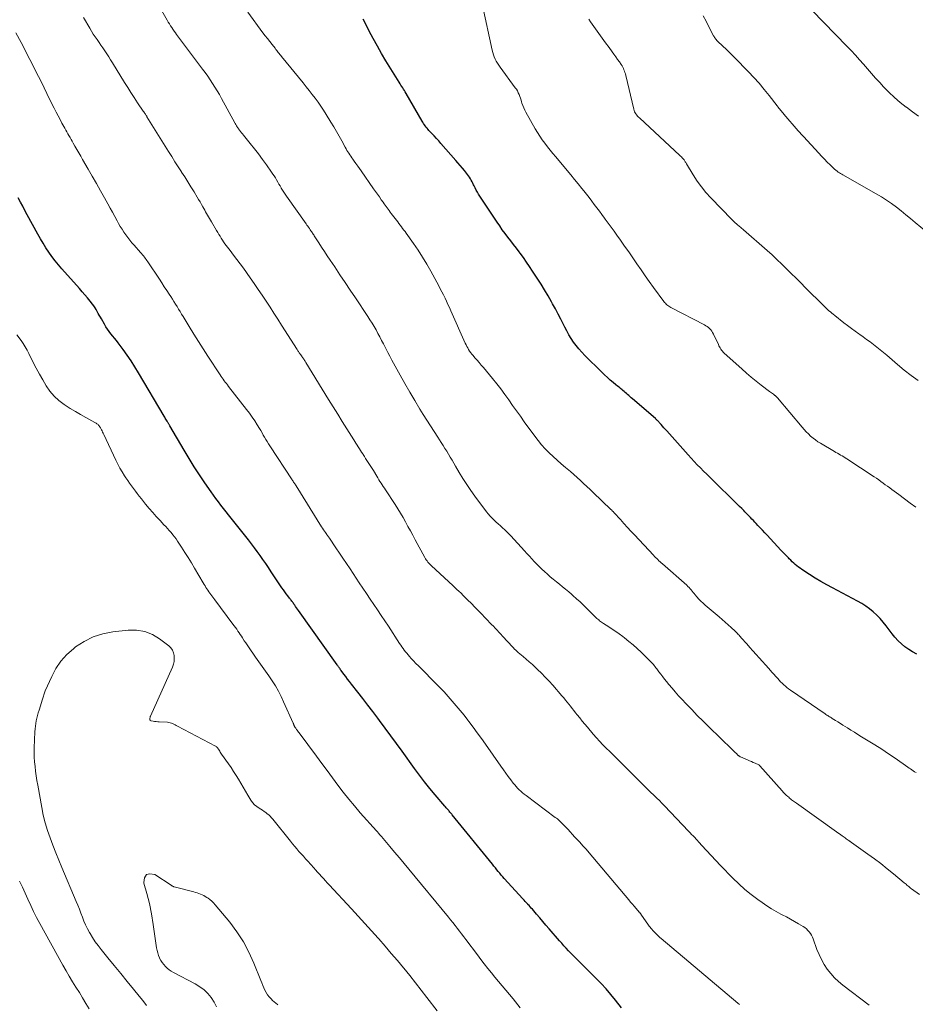
# Model space of a CAD drawing. Units: feet. Extents: x 1934992 to 1940000, y 535000 to 540009.
# Drawn here: x 1935680 to 1935840, y 535716 to 535893 of the extents above; entities that cross this region are included whole.
import ezdxf

# ---------------------------------------------------------------- set-up
doc = ezdxf.new("R2010")
doc.units = ezdxf.units.FT
doc.header["$LTSCALE"] = 100
doc.header["$MEASUREMENT"] = 0
doc.layers.add('CONTOUR INDEX', color=32, linetype='Continuous', lineweight=25)
doc.layers.add('CONTOUR INTERMEDIATE', color=40, linetype='Continuous', lineweight=15)

msp = doc.modelspace()

# ---------------------------------------------------------------- linework, layer by layer
at = {"layer": 'CONTOUR INDEX', "flags": 128}
for points, elevation in [([(1935840.58, 535779.07), (1935839.85, 535779.46), (1935839.15, 535779.9), (1935838.48, 535780.38), (1935837.84, 535780.9), (1935837.24, 535781.46), (1935836.68, 535782.07), (1935836.16, 535782.71), (1935835.12, 535784.1), (1935834.58, 535784.76), (1935834.03, 535785.41), (1935833.43, 535786.01), (1935832.81, 535786.6), (1935832.15, 535787.14), (1935831.47, 535787.64), (1935830.75, 535788.1), (1935830.01, 535788.53), (1935825.52, 535790.89), (1935824.47, 535791.46), (1935823.44, 535792.05), (1935822.42, 535792.66), (1935821.41, 535793.3), (1935820.03, 535794.19), (1935819.72, 535794.4), (1935819.42, 535794.61), (1935819.13, 535794.85), (1935818.85, 535795.09), (1935818.58, 535795.34), (1935818.31, 535795.59), (1935818.04, 535795.85), (1935817.78, 535796.11), (1935817.62, 535796.27), (1935817.29, 535796.61), (1935816.95, 535796.96), (1935816.62, 535797.31), (1935816.29, 535797.66), (1935813.79, 535800.34), (1935813.38, 535800.77), (1935812.98, 535801.21), (1935812.57, 535801.64), (1935812.16, 535802.08), (1935811.85, 535802.42), (1935811.6, 535802.68), (1935811.35, 535802.95), (1935811.1, 535803.21), (1935810.84, 535803.47), (1935810.59, 535803.73), (1935810.34, 535803.99), (1935810.08, 535804.25), (1935809.83, 535804.51), (1935809.62, 535804.73), (1935809.26, 535805.1), (1935808.89, 535805.47), (1935808.53, 535805.84), (1935808.16, 535806.2), (1935804.16, 535810.1), (1935803.59, 535810.66), (1935803.01, 535811.23), (1935802.44, 535811.79), (1935801.87, 535812.35), (1935801.3, 535812.92), (1935800.74, 535813.5), (1935800.2, 535814.09), (1935799.66, 535814.69), (1935795.84, 535818.99), (1935795.59, 535819.27), (1935795.34, 535819.55), (1935795.1, 535819.83), (1935794.85, 535820.11), (1935794.52, 535820.49), (1935794.44, 535820.58), (1935794.35, 535820.67), (1935794.27, 535820.76), (1935794.18, 535820.84), (1935794.09, 535820.93), (1935794, 535821.01), (1935793.91, 535821.09), (1935793.82, 535821.17), (1935789.71, 535824.72), (1935789.49, 535824.91), (1935789.28, 535825.1), (1935789.06, 535825.29), (1935788.85, 535825.48), (1935788.64, 535825.67), (1935788.42, 535825.86), (1935788.2, 535826.05), (1935787.99, 535826.23), (1935787.87, 535826.33), (1935787.6, 535826.56), (1935787.32, 535826.78), (1935787.04, 535827.01), (1935786.76, 535827.24), (1935786.26, 535827.64), (1935785.74, 535828.08), (1935785.23, 535828.52), (1935784.73, 535828.99), (1935784.23, 535829.46), (1935781.17, 535832.49), (1935780.64, 535833.06), (1935780.12, 535833.64), (1935779.64, 535834.25), (1935779.18, 535834.88), (1935778.75, 535835.53), (1935778.35, 535836.19), (1935777.96, 535836.87), (1935777.6, 535837.56), (1935777.37, 535838.03), (1935776.89, 535838.95), (1935776.41, 535839.88), (1935775.92, 535840.8), (1935775.42, 535841.71), (1935775.24, 535842.05), (1935774.63, 535843.12), (1935774, 535844.19), (1935773.35, 535845.24), (1935772.69, 535846.28), (1935771.85, 535847.56), (1935771.31, 535848.37), (1935770.76, 535849.18), (1935770.19, 535849.98), (1935769.62, 535850.77), (1935769.44, 535851.01), (1935768.94, 535851.67), (1935768.44, 535852.33), (1935767.93, 535852.99), (1935767.42, 535853.65), (1935766.92, 535854.31), (1935766.42, 535854.97), (1935765.95, 535855.65), (1935765.48, 535856.34), (1935762.19, 535861.35), (1935761.97, 535861.7), (1935761.76, 535862.06), (1935761.56, 535862.43), (1935761.38, 535862.8), (1935761.28, 535863.01), (1935761.15, 535863.28), (1935761.01, 535863.55), (1935760.86, 535863.82), (1935760.71, 535864.08), (1935760.55, 535864.34), (1935760.38, 535864.59), (1935760.2, 535864.84), (1935760.02, 535865.08), (1935759.65, 535865.53), (1935759.27, 535865.99), (1935758.88, 535866.44), (1935758.49, 535866.9), (1935758.1, 535867.35), (1935755.45, 535870.37), (1935755.04, 535870.84), (1935754.63, 535871.3), (1935754.21, 535871.75), (1935753.79, 535872.2), (1935753.3, 535872.72), (1935753.13, 535872.92), (1935752.96, 535873.12), (1935752.79, 535873.32), (1935752.63, 535873.53), (1935752.48, 535873.74), (1935752.33, 535873.96), (1935752.19, 535874.18), (1935752.06, 535874.4), (1935749.2, 535879.35), (1935749.06, 535879.6), (1935748.91, 535879.85), (1935748.75, 535880.1), (1935748.6, 535880.34), (1935748.44, 535880.59), (1935748.29, 535880.84), (1935748.13, 535881.08), (1935747.98, 535881.33), (1935745.6, 535885.2), (1935744.82, 535886.5), (1935744.06, 535887.82), (1935743.33, 535889.15), (1935742.62, 535890.5), (1935741.8, 535892.1), (1935741.51, 535892.65)], 1040), ([(1935787.77, 535715.8), (1935786.68, 535717.16), (1935785.84, 535718.18), (1935784.98, 535719.17), (1935784.09, 535720.14), (1935783.17, 535721.08), (1935779.31, 535724.96), (1935779.22, 535725.05), (1935779.13, 535725.14), (1935779.04, 535725.23), (1935778.95, 535725.33), (1935778.29, 535726.01), (1935777.87, 535726.45), (1935777.46, 535726.89), (1935777.05, 535727.34), (1935776.65, 535727.79), (1935774.81, 535729.94), (1935774.24, 535730.59), (1935773.68, 535731.25), (1935773.11, 535731.9), (1935772.55, 535732.56), (1935771.81, 535733.41), (1935771.61, 535733.64), (1935771.41, 535733.86), (1935771.21, 535734.08), (1935771, 535734.3), (1935770.97, 535734.33), (1935770.75, 535734.57), (1935770.53, 535734.8), (1935770.31, 535735.04), (1935770.09, 535735.27), (1935766.77, 535738.92), (1935766.49, 535739.23), (1935766.22, 535739.54), (1935765.96, 535739.86), (1935765.69, 535740.18), (1935765.44, 535740.5), (1935765.18, 535740.83), (1935764.92, 535741.15), (1935764.66, 535741.47), (1935757.47, 535750.29), (1935757.37, 535750.42), (1935757.26, 535750.55), (1935757.15, 535750.68), (1935757.05, 535750.81), (1935756.94, 535750.94), (1935756.83, 535751.06), (1935756.72, 535751.19), (1935756.6, 535751.31), (1935756.48, 535751.45), (1935756.36, 535751.58), (1935756.25, 535751.72), (1935756.13, 535751.85), (1935754.41, 535753.88), (1935753.45, 535755.04), (1935752.51, 535756.21), (1935751.6, 535757.41), (1935750.71, 535758.62), (1935748.49, 535761.69), (1935747.48, 535763.08), (1935746.47, 535764.46), (1935745.45, 535765.84), (1935744.43, 535767.21), (1935744.14, 535767.6), (1935743.25, 535768.77), (1935742.36, 535769.94), (1935741.46, 535771.11), (1935740.56, 535772.27), (1935739.43, 535773.71), (1935739.09, 535774.15), (1935738.75, 535774.6), (1935738.41, 535775.04), (1935738.07, 535775.49), (1935737.58, 535776.15), (1935737.49, 535776.27), (1935737.4, 535776.4), (1935737.31, 535776.52), (1935737.21, 535776.64), (1935737.12, 535776.77), (1935737.03, 535776.89), (1935736.95, 535777.02), (1935736.86, 535777.14), (1935729.93, 535786.88), (1935729.76, 535787.12), (1935729.6, 535787.35), (1935729.44, 535787.58), (1935729.28, 535787.82), (1935729.14, 535788.01), (1935729.05, 535788.15), (1935728.95, 535788.28), (1935728.85, 535788.41), (1935728.76, 535788.55), (1935728.66, 535788.68), (1935728.55, 535788.81), (1935728.45, 535788.94), (1935728.35, 535789.07), (1935728.02, 535789.5), (1935727.75, 535789.85), (1935727.49, 535790.2), (1935727.24, 535790.56), (1935726.99, 535790.92), (1935725.08, 535793.8), (1935724.59, 535794.53), (1935724.1, 535795.25), (1935723.6, 535795.97), (1935723.09, 535796.68), (1935722.57, 535797.39), (1935722.05, 535798.09), (1935721.52, 535798.79), (1935720.98, 535799.48), (1935717.9, 535803.36), (1935717.44, 535803.94), (1935716.98, 535804.52), (1935716.53, 535805.11), (1935716.07, 535805.7), (1935715.62, 535806.29), (1935715.18, 535806.88), (1935714.75, 535807.49), (1935714.32, 535808.09), (1935713.2, 535809.71), (1935712.23, 535811.13), (1935711.29, 535812.58), (1935710.38, 535814.04), (1935709.49, 535815.52), (1935706.92, 535819.89), (1935706.87, 535820), (1935706.81, 535820.1), (1935706.75, 535820.2), (1935706.69, 535820.3), (1935706.63, 535820.4), (1935706.57, 535820.5), (1935706.51, 535820.6), (1935706.46, 535820.7), (1935706.35, 535820.88), (1935706.24, 535821.07), (1935706.12, 535821.25), (1935706.01, 535821.44), (1935705.9, 535821.63), (1935701.34, 535829.39), (1935700.69, 535830.46), (1935700.01, 535831.51), (1935699.3, 535832.54), (1935698.57, 535833.55), (1935697.68, 535834.73), (1935697.37, 535835.14), (1935697.05, 535835.55), (1935696.73, 535835.95), (1935696.4, 535836.36), (1935696.09, 535836.76), (1935695.78, 535837.18), (1935695.5, 535837.61), (1935695.23, 535838.05), (1935694.69, 535839), (1935694.5, 535839.34), (1935694.31, 535839.67), (1935694.12, 535840.01), (1935693.94, 535840.35), (1935693.75, 535840.68), (1935693.55, 535841.01), (1935693.33, 535841.33), (1935693.1, 535841.63), (1935692.67, 535842.18), (1935692.21, 535842.76), (1935691.74, 535843.33), (1935691.26, 535843.88), (1935690.78, 535844.44), (1935687.63, 535847.96), (1935687.01, 535848.68), (1935686.4, 535849.42), (1935685.83, 535850.18), (1935685.28, 535850.95), (1935684.75, 535851.74), (1935684.24, 535852.54), (1935683.76, 535853.36), (1935683.29, 535854.19), (1935681.42, 535857.65), (1935681.01, 535858.41), (1935680.6, 535859.16), (1935680.19, 535859.92), (1935679.79, 535860.68)], 1020)]:
    msp.add_lwpolyline(points, dxfattribs=dict(at, elevation=elevation))
at = {"layer": 'CONTOUR INTERMEDIATE', "flags": 128}
for points, elevation in [([(1935841.06, 535736.04), (1935839.65, 535737.09), (1935839.48, 535737.22), (1935839.31, 535737.35), (1935839.15, 535737.48), (1935838.98, 535737.62), (1935838.82, 535737.75), (1935838.66, 535737.89), (1935838.49, 535738.03), (1935838.33, 535738.16), (1935836.43, 535739.76), (1935835.3, 535740.68), (1935834.16, 535741.58), (1935833, 535742.45), (1935831.82, 535743.3), (1935828.89, 535745.37), (1935828.82, 535745.42), (1935828.75, 535745.47), (1935828.68, 535745.52), (1935828.61, 535745.57), (1935828.54, 535745.61), (1935828.48, 535745.66), (1935828.41, 535745.71), (1935828.34, 535745.76), (1935828.11, 535745.91), (1935827.93, 535746.04), (1935827.75, 535746.17), (1935827.57, 535746.3), (1935827.39, 535746.43), (1935827.25, 535746.53), (1935827, 535746.71), (1935826.75, 535746.89), (1935826.49, 535747.07), (1935826.24, 535747.25), (1935819.07, 535752.37), (1935818.89, 535752.5), (1935818.71, 535752.63), (1935818.53, 535752.76), (1935818.36, 535752.89), (1935818.18, 535753.02), (1935818.01, 535753.16), (1935817.84, 535753.3), (1935817.67, 535753.44), (1935817.49, 535753.61), (1935817.24, 535753.84), (1935817, 535754.08), (1935816.76, 535754.33), (1935816.53, 535754.59), (1935812.52, 535759.1), (1935812.51, 535759.12), (1935812.49, 535759.14), (1935812.47, 535759.15), (1935812.45, 535759.16), (1935812.38, 535759.21), (1935812.36, 535759.23), (1935812.34, 535759.24), (1935812.32, 535759.25), (1935812.3, 535759.26), (1935811.67, 535759.54), (1935811.33, 535759.69), (1935811, 535759.84), (1935810.66, 535759.98), (1935810.32, 535760.13), (1935809.04, 535760.68), (1935808.98, 535760.71), (1935808.92, 535760.74), (1935808.85, 535760.78), (1935808.79, 535760.82), (1935808.74, 535760.86), (1935808.68, 535760.9), (1935808.63, 535760.95), (1935808.57, 535761), (1935808.3, 535761.26), (1935808.12, 535761.44), (1935807.93, 535761.62), (1935807.75, 535761.8), (1935807.56, 535761.99), (1935803.36, 535766.06), (1935802.34, 535767.07), (1935801.32, 535768.09), (1935800.32, 535769.12), (1935799.33, 535770.16), (1935798.57, 535770.97), (1935797.97, 535771.62), (1935797.38, 535772.28), (1935796.8, 535772.96), (1935796.23, 535773.64), (1935795.82, 535774.14), (1935795.47, 535774.58), (1935795.12, 535775.02), (1935794.78, 535775.46), (1935794.44, 535775.91), (1935794.05, 535776.42), (1935793.9, 535776.61), (1935793.76, 535776.8), (1935793.6, 535776.99), (1935793.45, 535777.17), (1935793.29, 535777.35), (1935793.13, 535777.53), (1935792.97, 535777.7), (1935792.8, 535777.87), (1935791.25, 535779.38), (1935790.54, 535780.04), (1935789.81, 535780.7), (1935789.07, 535781.33), (1935788.31, 535781.94), (1935787.97, 535782.2), (1935787.36, 535782.66), (1935786.74, 535783.11), (1935786.11, 535783.54), (1935785.48, 535783.96), (1935784.55, 535784.54), (1935784.37, 535784.66), (1935784.19, 535784.78), (1935784.01, 535784.9), (1935783.84, 535785.03), (1935783.67, 535785.16), (1935783.5, 535785.29), (1935783.34, 535785.44), (1935783.18, 535785.59), (1935781.57, 535787.19), (1935780.95, 535787.79), (1935780.33, 535788.39), (1935779.7, 535788.97), (1935779.06, 535789.54), (1935778.83, 535789.75), (1935778.3, 535790.21), (1935777.76, 535790.67), (1935777.21, 535791.11), (1935776.65, 535791.55), (1935776.1, 535791.99), (1935775.55, 535792.44), (1935775.01, 535792.89), (1935774.48, 535793.36), (1935773.98, 535793.81), (1935773.51, 535794.25), (1935773.05, 535794.69), (1935772.59, 535795.15), (1935772.15, 535795.61), (1935771.71, 535796.08), (1935771.27, 535796.55), (1935770.83, 535797.03), (1935770.4, 535797.5), (1935767.94, 535800.21), (1935767.59, 535800.58), (1935767.23, 535800.95), (1935766.86, 535801.3), (1935766.48, 535801.65), (1935766.09, 535802), (1935765.71, 535802.34), (1935765.33, 535802.68), (1935764.96, 535803.02), (1935764.6, 535803.38), (1935764.25, 535803.74), (1935763.92, 535804.13), (1935763.6, 535804.53), (1935761.52, 535807.29), (1935760.78, 535808.32), (1935760.06, 535809.37), (1935759.38, 535810.45), (1935758.72, 535811.53), (1935758.06, 535812.67), (1935757.75, 535813.2), (1935757.44, 535813.74), (1935757.12, 535814.27), (1935756.81, 535814.8), (1935756.49, 535815.33), (1935756.16, 535815.86), (1935755.83, 535816.38), (1935755.5, 535816.9), (1935754.86, 535817.87), (1935754.2, 535818.88), (1935753.55, 535819.89), (1935752.91, 535820.91), (1935752.27, 535821.93), (1935751.68, 535822.89), (1935750.77, 535824.4), (1935749.87, 535825.91), (1935748.99, 535827.44), (1935748.13, 535828.98), (1935746.66, 535831.66), (1935746.29, 535832.34), (1935745.92, 535833.03), (1935745.57, 535833.72), (1935745.22, 535834.41), (1935745.15, 535834.54), (1935744.83, 535835.17), (1935744.51, 535835.79), (1935744.17, 535836.41), (1935743.83, 535837.03), (1935743.47, 535837.64), (1935743.11, 535838.24), (1935742.74, 535838.84), (1935742.35, 535839.43), (1935740.13, 535842.78), (1935739.2, 535844.16), (1935738.28, 535845.54), (1935737.36, 535846.92), (1935736.43, 535848.3), (1935735.62, 535849.52), (1935735.1, 535850.29), (1935734.59, 535851.07), (1935734.08, 535851.84), (1935733.58, 535852.62), (1935732.77, 535853.88), (1935732.67, 535854.03), (1935732.57, 535854.18), (1935732.47, 535854.34), (1935732.37, 535854.49), (1935732.27, 535854.64), (1935732.17, 535854.79), (1935732.07, 535854.94), (1935731.97, 535855.09), (1935731.9, 535855.2), (1935731.75, 535855.4), (1935731.61, 535855.6), (1935731.47, 535855.8), (1935731.33, 535856), (1935727.81, 535860.99), (1935727.57, 535861.34), (1935727.34, 535861.69), (1935727.11, 535862.05), (1935726.88, 535862.41), (1935726.87, 535862.43), (1935726.66, 535862.79), (1935726.45, 535863.14), (1935726.23, 535863.5), (1935726.02, 535863.86), (1935725.81, 535864.22), (1935725.59, 535864.58), (1935725.36, 535864.92), (1935725.13, 535865.27), (1935724.22, 535866.56), (1935723.52, 535867.54), (1935722.8, 535868.51), (1935722.06, 535869.46), (1935721.31, 535870.41), (1935720.12, 535871.87), (1935719.94, 535872.09), (1935719.76, 535872.32), (1935719.58, 535872.55), (1935719.4, 535872.78), (1935719.24, 535872.99), (1935719.14, 535873.12), (1935719.05, 535873.25), (1935718.96, 535873.39), (1935718.87, 535873.53), (1935718.79, 535873.67), (1935718.71, 535873.81), (1935718.63, 535873.95), (1935718.55, 535874.09), (1935716.18, 535878.45), (1935715.8, 535879.14), (1935715.41, 535879.81), (1935715, 535880.48), (1935714.58, 535881.14), (1935714.15, 535881.79), (1935713.7, 535882.44), (1935713.25, 535883.08), (1935712.78, 535883.71), (1935708.15, 535889.89), (1935707.92, 535890.19), (1935707.7, 535890.5), (1935707.48, 535890.82), (1935707.26, 535891.13), (1935707.05, 535891.45), (1935706.85, 535891.78), (1935706.65, 535892.1), (1935706.45, 535892.43), (1935705.51, 535894.09)], 1032), ([(1935840.44, 535805.33), (1935839.42, 535806.08), (1935838.41, 535806.83), (1935837.39, 535807.58), (1935836.14, 535808.49), (1935835.75, 535808.78), (1935835.35, 535809.07), (1935834.96, 535809.36), (1935834.57, 535809.65), (1935834.18, 535809.94), (1935833.78, 535810.22), (1935833.38, 535810.5), (1935832.98, 535810.77), (1935828.07, 535814), (1935827.8, 535814.18), (1935827.52, 535814.35), (1935827.24, 535814.51), (1935826.96, 535814.67), (1935826.68, 535814.82), (1935826.4, 535814.98), (1935826.12, 535815.14), (1935825.84, 535815.3), (1935823.36, 535816.76), (1935822.9, 535817.05), (1935822.45, 535817.36), (1935822.02, 535817.69), (1935821.6, 535818.05), (1935821.21, 535818.43), (1935820.82, 535818.81), (1935820.45, 535819.22), (1935820.09, 535819.63), (1935815.66, 535824.88), (1935815.6, 535824.95), (1935815.54, 535825.02), (1935815.47, 535825.09), (1935815.4, 535825.16), (1935815.34, 535825.22), (1935815.27, 535825.29), (1935815.19, 535825.34), (1935815.12, 535825.4), (1935814.93, 535825.54), (1935814.76, 535825.66), (1935814.59, 535825.78), (1935814.43, 535825.91), (1935814.26, 535826.04), (1935812.77, 535827.16), (1935811.87, 535827.86), (1935810.98, 535828.58), (1935810.11, 535829.32), (1935809.26, 535830.08), (1935806.13, 535832.91), (1935805.97, 535833.08), (1935805.81, 535833.24), (1935805.67, 535833.43), (1935805.54, 535833.62), (1935805.42, 535833.81), (1935805.3, 535834.01), (1935805.19, 535834.22), (1935805.09, 535834.42), (1935804.2, 535836.3), (1935804.06, 535836.56), (1935803.91, 535836.81), (1935803.73, 535837.04), (1935803.54, 535837.26), (1935803.32, 535837.46), (1935803.1, 535837.64), (1935802.86, 535837.8), (1935802.6, 535837.95), (1935796.57, 535841.08), (1935796.39, 535841.18), (1935796.22, 535841.28), (1935796.05, 535841.4), (1935795.89, 535841.53), (1935795.74, 535841.67), (1935795.6, 535841.81), (1935795.46, 535841.96), (1935795.34, 535842.12), (1935793.49, 535844.64), (1935792.73, 535845.68), (1935791.98, 535846.73), (1935791.25, 535847.8), (1935790.52, 535848.86), (1935789.79, 535849.93), (1935789.05, 535850.99), (1935788.31, 535852.05), (1935787.57, 535853.11), (1935786.94, 535853.99), (1935786.42, 535854.71), (1935785.9, 535855.43), (1935785.38, 535856.14), (1935784.85, 535856.85), (1935784.7, 535857.05), (1935784.25, 535857.67), (1935783.79, 535858.28), (1935783.34, 535858.89), (1935782.88, 535859.5), (1935782.42, 535860.1), (1935781.96, 535860.71), (1935781.5, 535861.31), (1935781.02, 535861.91), (1935780.67, 535862.35), (1935780.02, 535863.16), (1935779.36, 535863.97), (1935778.7, 535864.77), (1935778.03, 535865.57), (1935775.99, 535867.98), (1935775.49, 535868.58), (1935775, 535869.19), (1935774.52, 535869.8), (1935774.04, 535870.42), (1935773.58, 535871.05), (1935773.14, 535871.7), (1935772.72, 535872.36), (1935772.33, 535873.03), (1935770.65, 535875.97), (1935770.44, 535876.37), (1935770.25, 535876.78), (1935770.09, 535877.2), (1935769.94, 535877.62), (1935769.88, 535877.82), (1935769.78, 535878.15), (1935769.67, 535878.49), (1935769.55, 535878.82), (1935769.43, 535879.15), (1935769.29, 535879.47), (1935769.13, 535879.78), (1935768.95, 535880.08), (1935768.75, 535880.37), (1935766.04, 535884.05), (1935765.8, 535884.39), (1935765.57, 535884.75), (1935765.35, 535885.12), (1935765.16, 535885.49), (1935764.98, 535885.88), (1935764.83, 535886.27), (1935764.71, 535886.67), (1935764.6, 535887.08), (1935762.88, 535895.07)], 1044), ([(1935840.91, 535875.3), (1935839.81, 535876.07), (1935838.74, 535876.86), (1935838.69, 535876.89), (1935837.62, 535877.74), (1935836.58, 535878.62), (1935835.6, 535879.56), (1935834.65, 535880.54), (1935833.97, 535881.28), (1935833.23, 535882.09), (1935832.5, 535882.9), (1935831.78, 535883.73), (1935831.06, 535884.56), (1935830.34, 535885.38), (1935829.6, 535886.2), (1935828.85, 535887), (1935828.09, 535887.79), (1935821.85, 535894.15)], 1056), ([(1935832.06, 535716.25), (1935827.35, 535719.85), (1935826.58, 535720.49), (1935825.86, 535721.18), (1935825.19, 535721.92), (1935824.57, 535722.71), (1935824.02, 535723.54), (1935823.53, 535724.41), (1935823.1, 535725.31), (1935822.73, 535726.24), (1935822.07, 535728.11), (1935821.93, 535728.45), (1935821.77, 535728.78), (1935821.57, 535729.09), (1935821.35, 535729.38), (1935821.1, 535729.65), (1935820.83, 535729.91), (1935820.54, 535730.13), (1935820.23, 535730.33), (1935819.44, 535730.81), (1935818.72, 535731.23), (1935817.99, 535731.64), (1935817.26, 535732.04), (1935816.53, 535732.43), (1935816.27, 535732.56), (1935815.42, 535733.03), (1935814.57, 535733.52), (1935813.75, 535734.05), (1935812.94, 535734.6), (1935812.13, 535735.17), (1935810.95, 535736.05), (1935809.81, 535736.98), (1935808.72, 535737.97), (1935807.67, 535738.99), (1935805.46, 535741.27), (1935804.62, 535742.15), (1935803.78, 535743.03), (1935802.95, 535743.92), (1935802.13, 535744.82), (1935800.73, 535746.35), (1935800.61, 535746.48), (1935800.49, 535746.61), (1935800.36, 535746.74), (1935800.24, 535746.87), (1935800.12, 535747.01), (1935799.99, 535747.14), (1935799.87, 535747.27), (1935799.74, 535747.4), (1935795.43, 535751.92), (1935794.98, 535752.39), (1935794.53, 535752.85), (1935794.06, 535753.31), (1935793.6, 535753.76), (1935792.9, 535754.43), (1935792.78, 535754.54), (1935792.66, 535754.66), (1935792.54, 535754.78), (1935792.41, 535754.9), (1935792.29, 535755.02), (1935792.17, 535755.14), (1935792.05, 535755.26), (1935791.93, 535755.38), (1935787.47, 535759.83), (1935786.86, 535760.43), (1935786.25, 535761.04), (1935785.64, 535761.64), (1935785.03, 535762.24), (1935784.42, 535762.85), (1935783.83, 535763.47), (1935783.25, 535764.11), (1935782.69, 535764.75), (1935781.65, 535765.97), (1935781.18, 535766.52), (1935780.72, 535767.07), (1935780.27, 535767.64), (1935779.83, 535768.2), (1935779.53, 535768.58), (1935779.24, 535768.96), (1935778.94, 535769.34), (1935778.64, 535769.72), (1935778.34, 535770.1), (1935778.03, 535770.47), (1935777.72, 535770.84), (1935777.41, 535771.21), (1935777.1, 535771.58), (1935775.45, 535773.48), (1935774.78, 535774.21), (1935774.11, 535774.94), (1935773.42, 535775.64), (1935772.71, 535776.33), (1935772.34, 535776.68), (1935771.8, 535777.18), (1935771.25, 535777.68), (1935770.7, 535778.16), (1935770.14, 535778.63), (1935769.26, 535779.36), (1935769.13, 535779.47), (1935769.01, 535779.58), (1935768.88, 535779.69), (1935768.76, 535779.8), (1935768.64, 535779.91), (1935768.52, 535780.03), (1935768.41, 535780.15), (1935768.29, 535780.27), (1935766.47, 535782.26), (1935766.14, 535782.62), (1935765.82, 535782.97), (1935765.48, 535783.33), (1935765.15, 535783.68), (1935764.82, 535784.03), (1935764.48, 535784.38), (1935764.15, 535784.73), (1935763.81, 535785.08), (1935762.21, 535786.74), (1935761.81, 535787.15), (1935761.41, 535787.57), (1935761, 535787.98), (1935760.6, 535788.4), (1935760.51, 535788.49), (1935760.15, 535788.85), (1935759.78, 535789.21), (1935759.41, 535789.57), (1935759.04, 535789.93), (1935758.67, 535790.29), (1935758.29, 535790.64), (1935757.92, 535790.99), (1935757.54, 535791.34), (1935753.76, 535794.84), (1935753.59, 535795.01), (1935753.42, 535795.18), (1935753.26, 535795.35), (1935753.1, 535795.53), (1935752.95, 535795.72), (1935752.81, 535795.91), (1935752.68, 535796.12), (1935752.56, 535796.32), (1935750.84, 535799.51), (1935750.4, 535800.31), (1935749.97, 535801.11), (1935749.54, 535801.91), (1935749.11, 535802.71), (1935748.66, 535803.5), (1935748.21, 535804.29), (1935747.73, 535805.06), (1935747.24, 535805.83), (1935745.52, 535808.43), (1935745.32, 535808.73), (1935745.12, 535809.03), (1935744.92, 535809.34), (1935744.73, 535809.64), (1935744.53, 535809.94), (1935744.34, 535810.25), (1935744.15, 535810.56), (1935743.96, 535810.87), (1935743.35, 535811.88), (1935743.12, 535812.25), (1935742.9, 535812.61), (1935742.67, 535812.98), (1935742.44, 535813.34), (1935742.2, 535813.7), (1935741.97, 535814.05), (1935741.74, 535814.41), (1935741.51, 535814.77), (1935741.45, 535814.85), (1935741.25, 535815.17), (1935741.04, 535815.48), (1935740.84, 535815.8), (1935740.64, 535816.12), (1935740.44, 535816.44), (1935740.24, 535816.76), (1935740.04, 535817.08), (1935739.84, 535817.4), (1935738.6, 535819.38), (1935737.79, 535820.69), (1935736.97, 535822), (1935736.16, 535823.31), (1935735.35, 535824.62), (1935731.28, 535831.21), (1935731.2, 535831.34), (1935731.12, 535831.47), (1935731.03, 535831.6), (1935730.95, 535831.73), (1935730.86, 535831.86), (1935730.77, 535831.98), (1935730.68, 535832.11), (1935730.59, 535832.24), (1935730.35, 535832.58), (1935730.26, 535832.7), (1935730.17, 535832.82), (1935730.09, 535832.95), (1935730.01, 535833.07), (1935729.93, 535833.2), (1935729.85, 535833.32), (1935729.77, 535833.45), (1935729.69, 535833.57), (1935726.93, 535837.92), (1935726.25, 535838.99), (1935725.56, 535840.06), (1935724.87, 535841.13), (1935724.17, 535842.19), (1935723.47, 535843.25), (1935722.76, 535844.3), (1935722.03, 535845.35), (1935721.3, 535846.38), (1935720.09, 535848.06), (1935719.51, 535848.86), (1935718.93, 535849.65), (1935718.34, 535850.43), (1935717.74, 535851.22), (1935717.03, 535852.15), (1935716.79, 535852.47), (1935716.56, 535852.79), (1935716.34, 535853.12), (1935716.12, 535853.46), (1935715.91, 535853.8), (1935715.7, 535854.14), (1935715.49, 535854.48), (1935715.29, 535854.82), (1935714.37, 535856.4), (1935714.2, 535856.69), (1935714.02, 535856.99), (1935713.85, 535857.28), (1935713.68, 535857.57), (1935713.51, 535857.86), (1935713.34, 535858.16), (1935713.17, 535858.45), (1935713.01, 535858.75), (1935712.84, 535859.04), (1935712.59, 535859.49), (1935712.34, 535859.93), (1935712.08, 535860.37), (1935711.82, 535860.81), (1935711.26, 535861.73), (1935710.71, 535862.63), (1935710.16, 535863.52), (1935709.6, 535864.41), (1935709.03, 535865.29), (1935709, 535865.33), (1935708.42, 535866.23), (1935707.84, 535867.13), (1935707.27, 535868.04), (1935706.71, 535868.95), (1935702.84, 535875.18), (1935702.83, 535875.2), (1935702.82, 535875.21), (1935702.81, 535875.23), (1935702.8, 535875.25), (1935702.75, 535875.32), (1935702.74, 535875.34), (1935702.73, 535875.36), (1935702.72, 535875.38), (1935702.71, 535875.4), (1935702.55, 535875.63), (1935702.46, 535875.76), (1935702.37, 535875.9), (1935702.27, 535876.03), (1935702.18, 535876.17), (1935701.16, 535877.69), (1935700.57, 535878.59), (1935699.98, 535879.49), (1935699.4, 535880.4), (1935698.83, 535881.31), (1935696.67, 535884.83), (1935696.33, 535885.36), (1935696, 535885.89), (1935695.66, 535886.42), (1935695.31, 535886.94), (1935695.28, 535886.98), (1935694.95, 535887.48), (1935694.6, 535887.98), (1935694.26, 535888.47), (1935693.91, 535888.96), (1935693.56, 535889.46), (1935693.22, 535889.96), (1935692.9, 535890.47), (1935692.59, 535890.99), (1935691.46, 535892.93)], 1028), ([(1935840.46, 535757.86), (1935840.21, 535758.01), (1935839.96, 535758.18), (1935839.72, 535758.34), (1935839.48, 535758.51), (1935839.24, 535758.68), (1935839, 535758.84), (1935836.7, 535760.43), (1935835.51, 535761.24), (1935834.31, 535762.03), (1935833.1, 535762.8), (1935831.88, 535763.57), (1935830.7, 535764.29), (1935830.07, 535764.68), (1935829.44, 535765.07), (1935828.81, 535765.47), (1935828.18, 535765.86), (1935827.8, 535766.1), (1935827.36, 535766.37), (1935826.91, 535766.65), (1935826.47, 535766.93), (1935826.02, 535767.2), (1935825.46, 535767.55), (1935825.3, 535767.65), (1935825.13, 535767.75), (1935824.97, 535767.85), (1935824.81, 535767.95), (1935824.65, 535768.05), (1935824.49, 535768.15), (1935824.33, 535768.25), (1935824.17, 535768.36), (1935817.98, 535772.61), (1935817.66, 535772.83), (1935817.36, 535773.07), (1935817.07, 535773.31), (1935816.78, 535773.57), (1935816.5, 535773.84), (1935816.23, 535774.11), (1935815.97, 535774.39), (1935815.71, 535774.68), (1935814.67, 535775.85), (1935814.1, 535776.48), (1935813.54, 535777.11), (1935812.97, 535777.74), (1935812.4, 535778.37), (1935811.84, 535778.99), (1935811.27, 535779.62), (1935810.71, 535780.25), (1935810.15, 535780.88), (1935809.17, 535781.99), (1935809.04, 535782.14), (1935808.91, 535782.28), (1935808.78, 535782.43), (1935808.65, 535782.58), (1935808.52, 535782.72), (1935808.38, 535782.86), (1935808.24, 535783), (1935808.1, 535783.14), (1935807.36, 535783.84), (1935806.84, 535784.31), (1935806.32, 535784.79), (1935805.79, 535785.25), (1935805.25, 535785.7), (1935802.75, 535787.79), (1935802.35, 535788.14), (1935801.97, 535788.51), (1935801.6, 535788.89), (1935801.24, 535789.28), (1935800.91, 535789.66), (1935800.73, 535789.88), (1935800.55, 535790.1), (1935800.37, 535790.32), (1935800.2, 535790.54), (1935800.02, 535790.76), (1935799.83, 535790.97), (1935799.63, 535791.17), (1935799.42, 535791.36), (1935795.08, 535795.21), (1935794.87, 535795.4), (1935794.67, 535795.58), (1935794.46, 535795.77), (1935794.26, 535795.95), (1935794.06, 535796.14), (1935793.86, 535796.34), (1935793.67, 535796.53), (1935793.47, 535796.73), (1935790.08, 535800.37), (1935789.45, 535801.05), (1935788.82, 535801.73), (1935788.19, 535802.42), (1935787.56, 535803.11), (1935786.44, 535804.33), (1935786.37, 535804.41), (1935786.3, 535804.48), (1935786.23, 535804.56), (1935786.16, 535804.63), (1935786.09, 535804.71), (1935786.02, 535804.78), (1935785.94, 535804.85), (1935785.87, 535804.92), (1935782.71, 535807.96), (1935782.13, 535808.51), (1935781.56, 535809.05), (1935780.98, 535809.59), (1935780.4, 535810.13), (1935779.81, 535810.66), (1935779.22, 535811.18), (1935778.62, 535811.7), (1935778.01, 535812.21), (1935777.72, 535812.45), (1935776.96, 535813.08), (1935776.23, 535813.73), (1935775.5, 535814.39), (1935774.79, 535815.07), (1935774.11, 535815.77), (1935773.45, 535816.49), (1935772.83, 535817.25), (1935772.23, 535818.03), (1935770.36, 535820.61), (1935769.65, 535821.59), (1935768.96, 535822.57), (1935768.26, 535823.55), (1935767.58, 535824.54), (1935766.88, 535825.52), (1935766.17, 535826.49), (1935765.43, 535827.43), (1935764.67, 535828.37), (1935763.04, 535830.31), (1935762.66, 535830.75), (1935762.28, 535831.19), (1935761.9, 535831.63), (1935761.51, 535832.07), (1935761.19, 535832.44), (1935760.97, 535832.7), (1935760.77, 535832.96), (1935760.58, 535833.24), (1935760.4, 535833.52), (1935760.24, 535833.81), (1935760.08, 535834.1), (1935759.93, 535834.4), (1935759.79, 535834.7), (1935757.21, 535840.48), (1935756.95, 535841.05), (1935756.69, 535841.62), (1935756.43, 535842.18), (1935756.17, 535842.74), (1935755.9, 535843.3), (1935755.62, 535843.86), (1935755.33, 535844.41), (1935755.04, 535844.95), (1935753.62, 535847.55), (1935752.89, 535848.83), (1935752.14, 535850.08), (1935751.34, 535851.31), (1935750.51, 535852.52), (1935749.24, 535854.32), (1935749.03, 535854.62), (1935748.81, 535854.91), (1935748.59, 535855.2), (1935748.37, 535855.49), (1935748.14, 535855.78), (1935747.92, 535856.07), (1935747.7, 535856.36), (1935747.47, 535856.66), (1935746.55, 535857.88), (1935746.37, 535858.13), (1935746.19, 535858.38), (1935746, 535858.62), (1935745.82, 535858.87), (1935745.64, 535859.12), (1935745.46, 535859.37), (1935745.28, 535859.62), (1935745.1, 535859.87), (1935744.76, 535860.33), (1935744.42, 535860.82), (1935744.08, 535861.3), (1935743.73, 535861.79), (1935743.39, 535862.28), (1935741.16, 535865.48), (1935740.86, 535865.92), (1935740.55, 535866.36), (1935740.24, 535866.79), (1935739.93, 535867.23), (1935739.68, 535867.58), (1935739.5, 535867.84), (1935739.32, 535868.1), (1935739.14, 535868.36), (1935738.97, 535868.63), (1935738.8, 535868.89), (1935738.63, 535869.16), (1935738.47, 535869.44), (1935738.32, 535869.71), (1935737.69, 535870.85), (1935737.22, 535871.7), (1935736.74, 535872.54), (1935736.26, 535873.37), (1935735.76, 535874.2), (1935734.91, 535875.6), (1935734.45, 535876.34), (1935733.97, 535877.07), (1935733.46, 535877.78), (1935732.95, 535878.49), (1935732.41, 535879.18), (1935731.87, 535879.87), (1935731.33, 535880.55), (1935730.78, 535881.23), (1935726.93, 535885.96), (1935726.78, 535886.14), (1935726.63, 535886.32), (1935726.49, 535886.5), (1935726.34, 535886.69), (1935726.2, 535886.87), (1935726.05, 535887.05), (1935725.91, 535887.23), (1935725.76, 535887.42), (1935725.22, 535888.09), (1935724.81, 535888.62), (1935724.4, 535889.14), (1935724, 535889.67), (1935723.6, 535890.21), (1935720.87, 535893.86)], 1036), ([(1935840.84, 535827.99), (1935839.59, 535828.91), (1935838.36, 535829.87), (1935837.16, 535830.86), (1935835.2, 535832.53), (1935834.61, 535833.01), (1935834.02, 535833.49), (1935833.43, 535833.96), (1935832.83, 535834.43), (1935832.22, 535834.89), (1935831.61, 535835.34), (1935831, 535835.78), (1935830.38, 535836.22), (1935830.24, 535836.32), (1935829.56, 535836.8), (1935828.88, 535837.3), (1935828.21, 535837.81), (1935827.54, 535838.32), (1935825.9, 535839.63), (1935825.64, 535839.84), (1935825.38, 535840.05), (1935825.13, 535840.26), (1935824.87, 535840.48), (1935824.62, 535840.7), (1935824.38, 535840.93), (1935824.14, 535841.16), (1935823.9, 535841.39), (1935820.68, 535844.6), (1935819.83, 535845.45), (1935818.98, 535846.29), (1935818.14, 535847.14), (1935817.29, 535847.99), (1935816.43, 535848.83), (1935815.57, 535849.66), (1935814.69, 535850.47), (1935813.79, 535851.27), (1935809.6, 535854.95), (1935809.46, 535855.07), (1935809.31, 535855.2), (1935809.17, 535855.32), (1935809.02, 535855.44), (1935808.88, 535855.56), (1935808.73, 535855.68), (1935808.59, 535855.8), (1935808.44, 535855.92), (1935808.3, 535856.04), (1935808.09, 535856.22), (1935807.89, 535856.4), (1935807.69, 535856.6), (1935807.49, 535856.79), (1935803.74, 535860.64), (1935802.86, 535861.61), (1935802.04, 535862.61), (1935801.28, 535863.66), (1935800.58, 535864.76), (1935799.37, 535866.77), (1935799.31, 535866.88), (1935799.24, 535867), (1935799.17, 535867.11), (1935799.11, 535867.23), (1935799.03, 535867.34), (1935798.96, 535867.45), (1935798.88, 535867.55), (1935798.79, 535867.65), (1935798.72, 535867.72), (1935798.59, 535867.85), (1935798.46, 535867.98), (1935798.33, 535868.11), (1935798.19, 535868.24), (1935790.95, 535874.95), (1935790.78, 535875.11), (1935790.62, 535875.29), (1935790.47, 535875.47), (1935790.33, 535875.67), (1935790.21, 535875.87), (1935790.1, 535876.08), (1935790.02, 535876.3), (1935789.95, 535876.52), (1935788.5, 535882.58), (1935788.44, 535882.83), (1935788.36, 535883.08), (1935788.28, 535883.33), (1935788.19, 535883.57), (1935788.09, 535883.81), (1935787.98, 535884.04), (1935787.85, 535884.27), (1935787.71, 535884.49), (1935787.37, 535884.98), (1935787.05, 535885.44), (1935786.73, 535885.9), (1935786.4, 535886.36), (1935786.07, 535886.81), (1935785.52, 535887.56), (1935784.91, 535888.39), (1935784.3, 535889.22), (1935783.7, 535890.06), (1935783.1, 535890.89), (1935782.2, 535892.17), (1935781.89, 535892.6)], 1048), ([(1935846.36, 535851.24), (1935840.32, 535856.26), (1935839.48, 535856.95), (1935838.64, 535857.64), (1935837.79, 535858.32), (1935836.94, 535858.99), (1935836.07, 535859.64), (1935835.18, 535860.27), (1935834.26, 535860.85), (1935833.33, 535861.4), (1935827.36, 535864.76), (1935827.15, 535864.88), (1935826.94, 535865), (1935826.74, 535865.14), (1935826.53, 535865.27), (1935826.38, 535865.38), (1935826.26, 535865.47), (1935826.14, 535865.56), (1935826.03, 535865.65), (1935825.93, 535865.75), (1935825.09, 535866.56), (1935824.58, 535867.07), (1935824.07, 535867.59), (1935823.56, 535868.12), (1935823.06, 535868.65), (1935820.32, 535871.61), (1935820.2, 535871.74), (1935820.08, 535871.88), (1935819.96, 535872.01), (1935819.85, 535872.14), (1935819.73, 535872.28), (1935819.62, 535872.41), (1935819.5, 535872.55), (1935819.38, 535872.68), (1935816.82, 535875.63), (1935816.67, 535875.81), (1935816.51, 535875.99), (1935816.36, 535876.17), (1935816.21, 535876.35), (1935816.07, 535876.54), (1935815.92, 535876.72), (1935815.77, 535876.91), (1935815.63, 535877.1), (1935814.19, 535878.96), (1935813.3, 535880.06), (1935812.39, 535881.15), (1935811.45, 535882.2), (1935810.48, 535883.23), (1935807.99, 535885.8), (1935807.82, 535885.97), (1935807.64, 535886.15), (1935807.46, 535886.32), (1935807.28, 535886.49), (1935807.1, 535886.66), (1935806.91, 535886.83), (1935806.73, 535887), (1935806.55, 535887.18), (1935805.05, 535888.6), (1935804.93, 535888.72), (1935804.82, 535888.84), (1935804.71, 535888.96), (1935804.6, 535889.09), (1935804.5, 535889.23), (1935804.4, 535889.36), (1935804.32, 535889.51), (1935804.24, 535889.65), (1935803.39, 535891.28), (1935802.89, 535892.24), (1935802.39, 535893.2)], 1052), ([(1935808.85, 535716.4), (1935808.58, 535716.63), (1935794.84, 535728.19), (1935794.64, 535728.36), (1935794.45, 535728.53), (1935794.26, 535728.71), (1935794.07, 535728.9), (1935793.82, 535729.15), (1935793.77, 535729.21), (1935793.71, 535729.27), (1935793.65, 535729.33), (1935793.6, 535729.39), (1935793.54, 535729.45), (1935793.49, 535729.51), (1935793.43, 535729.57), (1935793.38, 535729.63), (1935793.17, 535729.86), (1935793.01, 535730.04), (1935792.86, 535730.22), (1935792.72, 535730.41), (1935792.58, 535730.6), (1935791.24, 535732.54), (1935791.2, 535732.59), (1935791.17, 535732.64), (1935791.13, 535732.69), (1935791.09, 535732.73), (1935791.06, 535732.78), (1935791.02, 535732.83), (1935790.98, 535732.87), (1935790.94, 535732.92), (1935790.36, 535733.57), (1935790.03, 535733.95), (1935789.7, 535734.32), (1935789.38, 535734.7), (1935789.05, 535735.08), (1935781.95, 535743.5), (1935781.41, 535744.14), (1935780.86, 535744.77), (1935780.29, 535745.4), (1935779.72, 535746.02), (1935779.37, 535746.4), (1935778.97, 535746.82), (1935778.58, 535747.25), (1935778.18, 535747.67), (1935777.78, 535748.09), (1935777.3, 535748.59), (1935777.14, 535748.76), (1935776.97, 535748.93), (1935776.8, 535749.1), (1935776.63, 535749.26), (1935776.46, 535749.42), (1935776.28, 535749.57), (1935776.09, 535749.72), (1935775.91, 535749.86), (1935770.68, 535753.77), (1935770.36, 535754.02), (1935770.05, 535754.27), (1935769.75, 535754.53), (1935769.46, 535754.8), (1935769.17, 535755.07), (1935768.9, 535755.36), (1935768.64, 535755.66), (1935768.39, 535755.98), (1935767.96, 535756.55), (1935767.5, 535757.15), (1935767.05, 535757.76), (1935766.61, 535758.38), (1935766.17, 535759), (1935763.4, 535762.94), (1935762.67, 535763.96), (1935761.94, 535764.98), (1935761.19, 535765.99), (1935760.44, 535767), (1935760.25, 535767.25), (1935759.58, 535768.12), (1935758.89, 535768.98), (1935758.19, 535769.83), (1935757.48, 535770.67), (1935756.75, 535771.49), (1935756.01, 535772.3), (1935755.25, 535773.09), (1935754.49, 535773.88), (1935751.83, 535776.53), (1935751.4, 535776.96), (1935750.97, 535777.4), (1935750.55, 535777.84), (1935750.14, 535778.29), (1935749.8, 535778.65), (1935749.56, 535778.92), (1935749.32, 535779.2), (1935749.1, 535779.49), (1935748.88, 535779.78), (1935748.66, 535780.07), (1935748.45, 535780.37), (1935748.25, 535780.67), (1935748.04, 535780.98), (1935746.03, 535784.04), (1935745.39, 535785.02), (1935744.74, 535785.99), (1935744.09, 535786.97), (1935743.44, 535787.94), (1935742.79, 535788.91), (1935742.13, 535789.89), (1935741.48, 535790.86), (1935740.83, 535791.83), (1935739.17, 535794.3), (1935738.54, 535795.25), (1935737.9, 535796.19), (1935737.27, 535797.13), (1935736.64, 535798.08), (1935735.48, 535799.8), (1935735.42, 535799.88), (1935735.37, 535799.96), (1935735.31, 535800.04), (1935735.25, 535800.12), (1935735.19, 535800.19), (1935735.14, 535800.27), (1935735.08, 535800.35), (1935735.02, 535800.43), (1935734.76, 535800.79), (1935734.58, 535801.05), (1935734.4, 535801.31), (1935734.22, 535801.58), (1935734.05, 535801.85), (1935729.51, 535809.17), (1935729.42, 535809.31), (1935729.34, 535809.44), (1935729.25, 535809.58), (1935729.16, 535809.71), (1935729.08, 535809.84), (1935728.99, 535809.98), (1935728.9, 535810.11), (1935728.82, 535810.25), (1935724.84, 535816.29), (1935724.59, 535816.68), (1935724.35, 535817.06), (1935724.12, 535817.45), (1935723.89, 535817.85), (1935723.66, 535818.24), (1935723.43, 535818.64), (1935723.19, 535819.03), (1935722.95, 535819.42), (1935722.56, 535820.06), (1935722.12, 535820.76), (1935721.66, 535821.45), (1935721.17, 535822.13), (1935720.67, 535822.79), (1935717.44, 535826.95), (1935717.24, 535827.2), (1935717.05, 535827.45), (1935716.86, 535827.7), (1935716.67, 535827.96), (1935716.49, 535828.21), (1935716.3, 535828.46), (1935716.12, 535828.72), (1935715.95, 535828.99), (1935713.72, 535832.36), (1935712.87, 535833.67), (1935712.03, 535834.99), (1935711.2, 535836.31), (1935710.38, 535837.64), (1935709.3, 535839.42), (1935709.03, 535839.87), (1935708.76, 535840.32), (1935708.49, 535840.77), (1935708.22, 535841.22), (1935707.95, 535841.67), (1935707.67, 535842.12), (1935707.39, 535842.57), (1935707.11, 535843.01), (1935706.81, 535843.45), (1935706.38, 535844.12), (1935705.94, 535844.78), (1935705.5, 535845.44), (1935705.06, 535846.1), (1935702.97, 535849.23), (1935702.83, 535849.45), (1935702.68, 535849.66), (1935702.52, 535849.87), (1935702.37, 535850.08), (1935702.21, 535850.29), (1935702.04, 535850.49), (1935701.88, 535850.69), (1935701.7, 535850.88), (1935700.53, 535852.18), (1935700.14, 535852.64), (1935699.76, 535853.1), (1935699.39, 535853.57), (1935699.04, 535854.05), (1935698.7, 535854.55), (1935698.38, 535855.05), (1935698.07, 535855.56), (1935697.77, 535856.08), (1935697.51, 535856.56), (1935697.09, 535857.32), (1935696.67, 535858.09), (1935696.25, 535858.85), (1935695.82, 535859.61), (1935695.23, 535860.66), (1935694.5, 535861.95), (1935693.78, 535863.24), (1935693.05, 535864.52), (1935692.32, 535865.8), (1935691.33, 535867.54), (1935690.99, 535868.13), (1935690.64, 535868.73), (1935690.3, 535869.33), (1935689.95, 535869.92), (1935689.65, 535870.44), (1935689.46, 535870.78), (1935689.26, 535871.11), (1935689.07, 535871.45), (1935688.88, 535871.79), (1935688.68, 535872.12), (1935688.49, 535872.46), (1935688.31, 535872.8), (1935688.12, 535873.14), (1935687.63, 535874.03), (1935687.28, 535874.69), (1935686.93, 535875.35), (1935686.58, 535876.02), (1935686.24, 535876.68), (1935685.9, 535877.35), (1935685.57, 535878.02), (1935685.24, 535878.69), (1935684.91, 535879.36), (1935684.44, 535880.32), (1935683.94, 535881.34), (1935683.43, 535882.37), (1935682.92, 535883.39), (1935682.41, 535884.4), (1935681.89, 535885.42), (1935681.37, 535886.43), (1935680.84, 535887.44), (1935680.31, 535888.45), (1935679.38, 535890.2)], 1024), ([(1935769.63, 535715.81), (1935768.35, 535717.38), (1935767.06, 535718.94), (1935766.41, 535719.72), (1935765.76, 535720.5), (1935765.11, 535721.28), (1935764.47, 535722.06), (1935763.82, 535722.84), (1935763.19, 535723.64), (1935762.57, 535724.44), (1935761.96, 535725.25), (1935759.92, 535728), (1935759.54, 535728.51), (1935759.15, 535729.02), (1935758.76, 535729.53), (1935758.37, 535730.03), (1935757.97, 535730.53), (1935757.58, 535731.03), (1935757.17, 535731.53), (1935756.77, 535732.02), (1935749.7, 535740.57), (1935748.85, 535741.6), (1935748, 535742.62), (1935747.15, 535743.64), (1935746.29, 535744.66), (1935744.79, 535746.45), (1935744.68, 535746.58), (1935744.57, 535746.7), (1935744.46, 535746.82), (1935744.35, 535746.95), (1935744.23, 535747.07), (1935744.12, 535747.19), (1935744.01, 535747.31), (1935743.9, 535747.44), (1935741.01, 535750.69), (1935739.96, 535751.9), (1935738.94, 535753.12), (1935737.95, 535754.37), (1935736.98, 535755.64), (1935736.03, 535756.93), (1935735.07, 535758.21), (1935734.12, 535759.49), (1935733.17, 535760.78), (1935730.08, 535764.96), (1935729.96, 535765.12), (1935729.84, 535765.28), (1935729.72, 535765.44), (1935729.6, 535765.6), (1935729.45, 535765.8), (1935729.41, 535765.86), (1935729.36, 535765.92), (1935729.32, 535765.98), (1935729.29, 535766.05), (1935729.25, 535766.11), (1935729.22, 535766.18), (1935729.19, 535766.25), (1935729.16, 535766.31), (1935729.14, 535766.36), (1935729.1, 535766.45), (1935729.07, 535766.54), (1935729.03, 535766.62), (1935728.99, 535766.71), (1935727.29, 535770.54), (1935726.84, 535771.5), (1935726.35, 535772.44), (1935725.82, 535773.36), (1935725.26, 535774.26), (1935724.65, 535775.19), (1935724.36, 535775.61), (1935724.07, 535776.03), (1935723.77, 535776.44), (1935723.45, 535776.85), (1935723.14, 535777.25), (1935722.84, 535777.66), (1935722.54, 535778.08), (1935722.25, 535778.5), (1935721, 535780.33), (1935720.75, 535780.7), (1935720.51, 535781.07), (1935720.26, 535781.45), (1935720.02, 535781.82), (1935719.95, 535781.94), (1935719.74, 535782.25), (1935719.54, 535782.57), (1935719.32, 535782.88), (1935719.11, 535783.18), (1935718.89, 535783.49), (1935718.67, 535783.79), (1935718.45, 535784.1), (1935718.23, 535784.4), (1935714.99, 535788.77), (1935714.81, 535789.01), (1935714.63, 535789.25), (1935714.45, 535789.49), (1935714.27, 535789.73), (1935714.1, 535789.98), (1935713.92, 535790.22), (1935713.75, 535790.47), (1935713.58, 535790.72), (1935713.57, 535790.73), (1935713.4, 535790.99), (1935713.23, 535791.25), (1935713.07, 535791.52), (1935712.91, 535791.78), (1935711.35, 535794.41), (1935710.78, 535795.37), (1935710.2, 535796.32), (1935709.61, 535797.26), (1935709.01, 535798.2), (1935708.32, 535799.26), (1935708.05, 535799.66), (1935707.77, 535800.05), (1935707.47, 535800.42), (1935707.16, 535800.79), (1935706.84, 535801.15), (1935706.52, 535801.51), (1935706.2, 535801.86), (1935705.87, 535802.21), (1935705.18, 535802.94), (1935704.51, 535803.65), (1935703.86, 535804.39), (1935703.23, 535805.13), (1935702.6, 535805.89), (1935701.83, 535806.86), (1935701.47, 535807.32), (1935701.11, 535807.77), (1935700.76, 535808.23), (1935700.4, 535808.7), (1935700.06, 535809.16), (1935699.72, 535809.64), (1935699.39, 535810.12), (1935699.07, 535810.6), (1935698.83, 535810.97), (1935698.4, 535811.65), (1935698, 535812.34), (1935697.62, 535813.05), (1935697.26, 535813.77), (1935695.1, 535818.35), (1935695, 535818.56), (1935694.9, 535818.77), (1935694.8, 535818.98), (1935694.7, 535819.19), (1935694.59, 535819.42), (1935694.54, 535819.52), (1935694.49, 535819.61), (1935694.43, 535819.7), (1935694.37, 535819.79), (1935694.31, 535819.88), (1935694.24, 535819.96), (1935694.16, 535820.03), (1935694.08, 535820.1), (1935694, 535820.17), (1935693.88, 535820.26), (1935693.75, 535820.35), (1935693.62, 535820.43), (1935693.48, 535820.51), (1935691.88, 535821.37), (1935690.94, 535821.89), (1935690.02, 535822.43), (1935689.11, 535822.99), (1935688.22, 535823.57), (1935688, 535823.72), (1935687.07, 535824.44), (1935686.21, 535825.22), (1935685.46, 535826.11), (1935684.78, 535827.07), (1935684.18, 535828.1), (1935683.59, 535829.13), (1935683.03, 535830.18), (1935682.5, 535831.24), (1935681.72, 535832.82), (1935681.4, 535833.43), (1935681.06, 535834.03), (1935680.69, 535834.61), (1935680.3, 535835.18), (1935679.58, 535836.17)], 1016), ([(1935754.75, 535715.23), (1935752.92, 535717.65), (1935751.91, 535718.96), (1935750.89, 535720.27), (1935749.85, 535721.57), (1935748.81, 535722.86), (1935748.75, 535722.92), (1935747.66, 535724.23), (1935746.56, 535725.53), (1935745.45, 535726.82), (1935744.32, 535728.1), (1935744.22, 535728.22), (1935743.03, 535729.55), (1935741.83, 535730.88), (1935740.63, 535732.2), (1935739.42, 535733.51), (1935735.46, 535737.77), (1935735.11, 535738.15), (1935734.76, 535738.53), (1935734.41, 535738.91), (1935734.06, 535739.29), (1935733.72, 535739.68), (1935733.37, 535740.06), (1935733.02, 535740.45), (1935732.67, 535740.83), (1935731.61, 535742.01), (1935731.21, 535742.45), (1935730.82, 535742.89), (1935730.43, 535743.33), (1935730.04, 535743.77), (1935729.66, 535744.22), (1935729.28, 535744.66), (1935728.9, 535745.12), (1935728.53, 535745.57), (1935725.34, 535749.53), (1935725.11, 535749.8), (1935724.88, 535750.05), (1935724.63, 535750.29), (1935724.36, 535750.51), (1935724.09, 535750.72), (1935723.81, 535750.93), (1935723.52, 535751.12), (1935723.22, 535751.3), (1935722.9, 535751.48), (1935722.47, 535751.78), (1935722.08, 535752.11), (1935721.74, 535752.5), (1935721.43, 535752.93), (1935720.9, 535753.82), (1935720.48, 535754.53), (1935720.05, 535755.24), (1935719.63, 535755.95), (1935719.21, 535756.67), (1935718.78, 535757.37), (1935718.34, 535758.07), (1935717.88, 535758.76), (1935717.41, 535759.44), (1935716.17, 535761.18), (1935716.06, 535761.35), (1935715.95, 535761.51), (1935715.85, 535761.69), (1935715.75, 535761.86), (1935715.65, 535762.03), (1935715.6, 535762.12), (1935715.54, 535762.21), (1935715.48, 535762.29), (1935715.42, 535762.37), (1935715.35, 535762.44), (1935715.27, 535762.51), (1935715.19, 535762.57), (1935715.1, 535762.62), (1935708.3, 535766.18), (1935708.09, 535766.29), (1935707.87, 535766.4), (1935707.65, 535766.51), (1935707.43, 535766.62), (1935707.2, 535766.71), (1935706.97, 535766.78), (1935706.74, 535766.83), (1935706.49, 535766.86), (1935705.04, 535766.94), (1935704.76, 535766.96), (1935704.49, 535766.99), (1935704.21, 535767.02), (1935703.94, 535767.05), (1935703.59, 535767.1), (1935703.51, 535767.13), (1935703.44, 535767.18), (1935703.4, 535767.25), (1935703.37, 535767.33), (1935703.37, 535767.38), (1935703.36, 535767.46), (1935703.37, 535767.54), (1935703.38, 535767.62), (1935703.4, 535767.7), (1935703.44, 535767.87), (1935703.47, 535767.93), (1935707.38, 535776.73), (1935707.56, 535777.23), (1935707.68, 535777.74), (1935707.72, 535778.26), (1935707.71, 535778.79), (1935707.6, 535779.3), (1935707.41, 535779.76), (1935707.11, 535780.16), (1935706.75, 535780.53), (1935705.1, 535781.79), (1935703.8, 535782.57), (1935702.44, 535783.12), (1935700.98, 535783.35), (1935699.47, 535783.36), (1935696.75, 535783.04), (1935694.95, 535782.69), (1935693.22, 535782.14), (1935691.61, 535781.33), (1935690.07, 535780.33), (1935689.68, 535780.03), (1935688.5, 535778.96), (1935687.43, 535777.8), (1935686.56, 535776.49), (1935685.8, 535775.08), (1935684.65, 535772.47), (1935684.57, 535772.3), (1935684.5, 535772.11), (1935684.43, 535771.93), (1935684.37, 535771.75), (1935684.31, 535771.56), (1935684.26, 535771.37), (1935684.2, 535771.19), (1935684.14, 535771), (1935683.52, 535769.02), (1935683.38, 535768.55), (1935683.25, 535768.08), (1935683.13, 535767.6), (1935683.03, 535767.12), (1935682.94, 535766.64), (1935682.87, 535766.16), (1935682.82, 535765.67), (1935682.79, 535765.18), (1935682.68, 535762.32), (1935682.66, 535761.48), (1935682.68, 535760.63), (1935682.73, 535759.79), (1935682.81, 535758.95), (1935682.91, 535758.11), (1935683.03, 535757.27), (1935683.16, 535756.43), (1935683.3, 535755.6), (1935684, 535751.63), (1935684.29, 535750.25), (1935684.62, 535748.87), (1935685.03, 535747.52), (1935685.49, 535746.18), (1935686, 535744.86), (1935686.52, 535743.54), (1935687.05, 535742.22), (1935687.59, 535740.91), (1935690.17, 535734.83), (1935690.46, 535734.13), (1935690.74, 535733.43), (1935691.02, 535732.72), (1935691.28, 535732), (1935691.56, 535731.3), (1935691.86, 535730.61), (1935692.2, 535729.93), (1935692.56, 535729.26), (1935692.67, 535729.08), (1935693.11, 535728.34), (1935693.59, 535727.61), (1935694.09, 535726.91), (1935694.62, 535726.23), (1935695.84, 535724.75), (1935696.99, 535723.34), (1935698.15, 535721.93), (1935699.3, 535720.52), (1935700.45, 535719.1), (1935701.42, 535717.9), (1935702.08, 535717.07), (1935702.73, 535716.23)], 1012), ([(1935726.26, 535716.34), (1935726.11, 535716.45), (1935725.96, 535716.56), (1935725.81, 535716.67), (1935725.67, 535716.79), (1935725.53, 535716.91), (1935725.39, 535717.04), (1935724.99, 535717.43), (1935724.68, 535717.77), (1935724.4, 535718.13), (1935724.16, 535718.52), (1935723.95, 535718.93), (1935723.76, 535719.37), (1935723.57, 535719.8), (1935723.39, 535720.24), (1935723.22, 535720.67), (1935721.98, 535723.79), (1935721.09, 535725.73), (1935720.1, 535727.61), (1935718.93, 535729.38), (1935717.65, 535731.09), (1935715.06, 535734.22), (1935714.76, 535734.55), (1935714.45, 535734.86), (1935714.11, 535735.15), (1935713.76, 535735.41), (1935713.54, 535735.55), (1935713.28, 535735.72), (1935713, 535735.87), (1935712.72, 535736.01), (1935712.43, 535736.13), (1935712.13, 535736.23), (1935711.83, 535736.33), (1935711.53, 535736.42), (1935711.22, 535736.51), (1935707.71, 535737.44), (1935707.64, 535737.46), (1935707.57, 535737.49), (1935707.5, 535737.52), (1935707.43, 535737.55), (1935707.37, 535737.58), (1935707.3, 535737.62), (1935707.24, 535737.66), (1935707.17, 535737.7), (1935704.23, 535739.66), (1935703.37, 535739.77), (1935702.73, 535739.61), (1935702.39, 535739.03), (1935702.27, 535738.18), (1935702.3, 535738.08), (1935702.82, 535736.26), (1935703.28, 535734.43), (1935703.66, 535732.58), (1935703.97, 535730.71), (1935704.57, 535726.53), (1935704.65, 535726.07), (1935704.77, 535725.61), (1935704.92, 535725.16), (1935705.1, 535724.72), (1935705.11, 535724.69), (1935705.32, 535724.28), (1935705.56, 535723.89), (1935705.83, 535723.53), (1935706.13, 535723.19), (1935706.46, 535722.87), (1935706.81, 535722.58), (1935707.18, 535722.33), (1935707.58, 535722.1), (1935711.49, 535720.06), (1935712.3, 535719.56), (1935713.05, 535718.99), (1935713.72, 535718.33), (1935714.33, 535717.61), (1935714.84, 535716.8), (1935715.27, 535715.96)], 1008), ([(1935680, 535738.45), (1935680.54, 535737.38), (1935681.05, 535736.3), (1935681.54, 535735.2), (1935682.04, 535734.11), (1935682.55, 535733.03), (1935683.1, 535731.96), (1935683.66, 535730.9), (1935687.81, 535723.41), (1935688.37, 535722.42), (1935688.94, 535721.44), (1935689.53, 535720.46), (1935690.13, 535719.5), (1935690.74, 535718.53), (1935691.33, 535717.56), (1935691.91, 535716.58), (1935692.48, 535715.59)], 1016)]:
    msp.add_lwpolyline(points, dxfattribs=dict(at, elevation=elevation))

doc.saveas('drawing.dxf')
